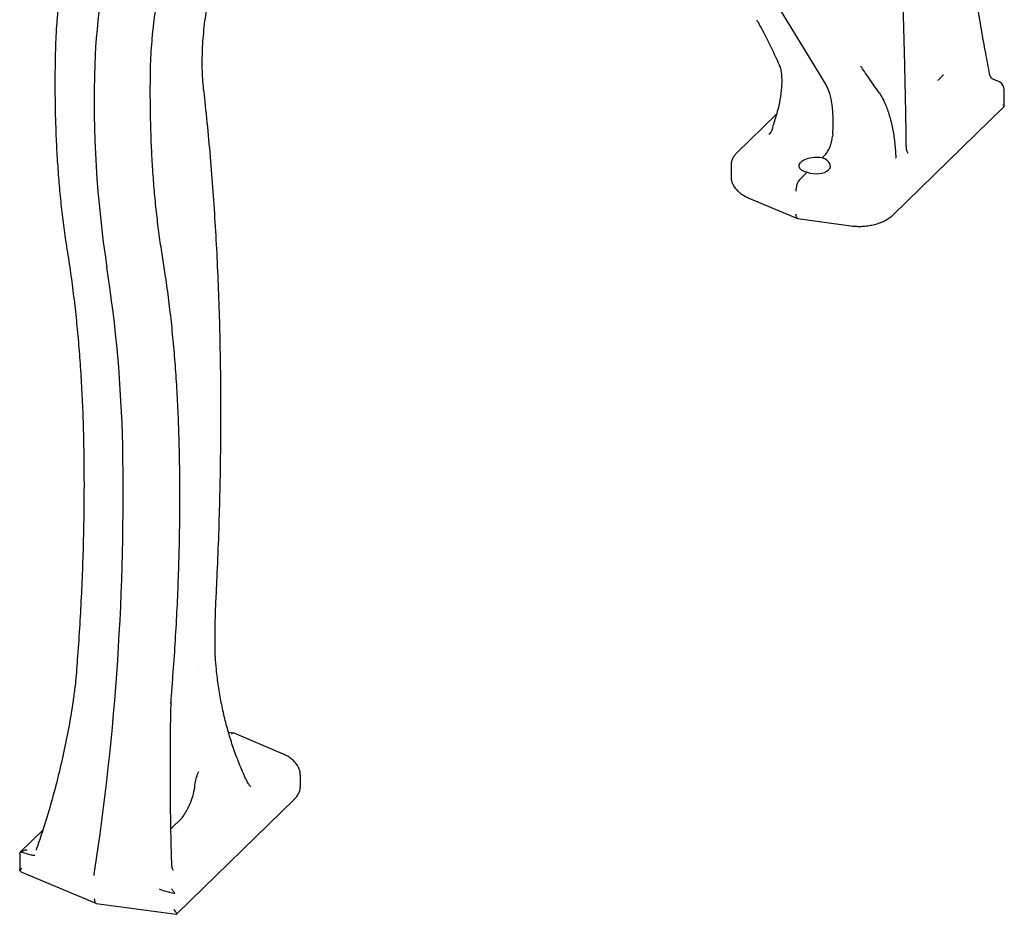
# Model space of a CAD drawing. Units: inches. Extents: x 0.1 to 8.5, y 0.3 to 10.8.
# Drawn here: x 7.4 to 8.1, y 6.7 to 7.3 of the extents above; entities that cross this region are included whole.
import ezdxf

# ---------------------------------------------------------------- set-up
doc = ezdxf.new("R2010")
doc.units = ezdxf.units.IN
doc.header["$MEASUREMENT"] = 0

msp = doc.modelspace()

# ---------------------------------------------------------------- linework, layer by layer
at = {"color": 7, "linetype": 'Continuous', "lineweight": 25}
for p, q in [((7.92877348, 7.22942468), (7.84092733, 7.37410828)), ((7.89700769, 7.24146194), (7.8967295, 7.24232775)), ((8.00665309, 7.23233961), (8.00698753, 7.23260021)), ((8.0493001, 7.23112673), (8.04530785, 7.23280774)), ((8.05254737, 7.21411061), (8.05254737, 7.22549756)), ((7.97528122, 7.13856333), (8.05245212, 7.21388449)), ((7.89450364, 7.20872903), (7.86705313, 7.18193649)), ((7.93361387, 7.19501333), (7.93344717, 7.19319917)), ((7.92832372, 7.18052429), (7.92614327, 7.1783961)), ((7.86300144, 7.17311946), (7.86300144, 7.16540783)), ((7.9159343, 7.16843184), (7.91082982, 7.16344971)), ((7.8754135, 7.15041111), (7.90906822, 7.13624009)), ((7.90932203, 7.13617074), (7.9462207, 7.13116498)), ((7.49292306, 6.82444802), (7.4929176, 6.82444908)), ((7.474182, 6.8005319), (7.47422252, 6.80172827)), ((7.51762512, 6.77889843), (7.51408535, 6.77937863)), ((7.55153366, 6.76465808), (7.51787892, 6.77882907)), ((7.56394569, 6.74194971), (7.56394569, 6.74966133)), ((7.52805587, 6.74349293), (7.52730424, 6.74468915)), ((7.52794061, 6.7435379), (7.52825886, 6.74308072)), ((7.47818894, 6.65338603), (7.55989401, 6.73313268)), ((7.47407606, 6.71252811), (7.48184906, 6.72011479)), ((7.38512315, 6.71155805), (7.36940883, 6.6962204)), ((7.36906178, 6.69541384), (7.36906178, 6.6844899)), ((7.3808747, 6.69875762), (7.38088326, 6.69878067)), ((7.47456164, 6.68838979), (7.47456567, 6.68843397)), ((7.37096845, 6.68227151), (7.42195493, 6.66080259)), ((7.42081076, 6.68015573), (7.42087827, 6.68102556)), ((7.42220873, 6.66073323), (7.47765854, 6.65321074))]:
    msp.add_line(p, q, dxfattribs=at)
at = {"color": 7, "linetype": 'Continuous', "lineweight": 25, "flags": 128}
msp.add_lwpolyline([(7.93361387, 7.19501333), (7.93393704, 7.20043675), (7.93398969, 7.20562959), (7.93377135, 7.21054318), (7.93328406, 7.21513145), (7.93253238, 7.21935135), (7.93152335, 7.22316332), (7.93026646, 7.22653163), (7.92877348, 7.22942468)], dxfattribs=at)
at = {"color": 7, "linetype": 'Continuous', "lineweight": 25}
for centre, radius, start, end in [((7.85458857, 7.22704856), 0.43372105, 152.44238524, 177.83451636), ((8.19490427, 7.21864509), 0.77412411, 178.16474061, 188.65273004), ((6.5118631, 6.95817111), 0.92895831, 1.27069778, 8.91817938), ((5.69559281, 6.94478775), 1.74533103, 351.30790445, 1.11569771)]:
    msp.add_arc(centre, radius, start, end, dxfattribs=at)
for centre, major_axis, ratio, start_param, end_param in [((8.04629737, 7.21661084), (0.00622614, -0.0026233), 0.207998151, 6.154220052, 6.856149851), ((7.92103881, 7.17341397), (0.01092829, 0.00094026), 0.47731566, 1.044201153, 4.185793807), ((7.92103881, 7.17341397), (0.01092283, -0.00103589), 0.546598553, 4.27863005, 7.420222703), ((7.91085209, 7.15809366), (0.00163148, 0.00603505), 0.402868889, 0.598607885, 2.161808016), ((7.91085209, 7.14227042), (0.00165924, 0.00607342), 0.397218788, 2.173269148, 3.194222641), ((7.51609509, 6.77279873), (0.00165924, 0.00607342), 0.397218788, 6.230555319, 6.878061932), ((7.37628697, 6.68681347), (0.00813912, 0.00154309), 0.616016948, 3.532162347, 3.889793524), ((7.42373877, 6.6668329), (0.00165924, 0.00607342), 0.397218788, 2.173269148, 3.194222641), ((7.47578401, 6.65977231), (-0.00216103, 0.00653831), 0.289681291, 3.001140285, 3.464031438)]:
    msp.add_ellipse(centre, major_axis=major_axis, ratio=ratio, start_param=start_param, end_param=end_param, dxfattribs=at)
for points, knots in [([(7.44155681, 7.43318648), (7.44077255, 7.43170379), (7.43849706, 7.4274018), (7.4348353, 7.42001908), (7.43063374, 7.41096113), (7.42660202, 7.40162216), (7.42275124, 7.39203996), (7.41909486, 7.382245), (7.41564434, 7.37227049), (7.41241111, 7.36214985), (7.4094065, 7.3519168), (7.4066398, 7.34160585), (7.40412024, 7.33125159), (7.40185713, 7.32088857), (7.39985744, 7.31055167), (7.39812781, 7.30027547), (7.39667555, 7.29009429), (7.39550292, 7.28004105), (7.39462104, 7.27015435), (7.39405843, 7.26121225), (7.39388594, 7.25565635), (7.39381124, 7.25325049)], [0, 0, 0, 0, 0.0287832071, 0.0835135716, 0.1382271182, 0.1929212802, 0.2475992066, 0.302264783, 0.3569200971, 0.4115683843, 0.4662125589, 0.5208543398, 0.5754970617, 0.6301420501, 0.6847915638, 0.7394487298, 0.7941159246, 0.8487961765, 0.9034930437, 0.958209711, 1, 1, 1, 1]), ([(7.45987324, 7.23848602), (7.45990598, 7.24005836), (7.46000088, 7.2446165), (7.46037604, 7.25236041), (7.46109158, 7.26176483), (7.46209416, 7.27136471), (7.46337514, 7.28111953), (7.46493255, 7.29099395), (7.46675941, 7.30095104), (7.46885017, 7.31095374), (7.47119718, 7.32096484), (7.4737915, 7.33094741), (7.47662393, 7.3408643), (7.47968394, 7.35067873), (7.4829599, 7.36035434), (7.48643963, 7.36985531), (7.4901101, 7.37914643), (7.4939569, 7.38819333), (7.49796584, 7.39696238), (7.50212141, 7.40542106), (7.50640675, 7.41353777), (7.51080552, 7.42128349), (7.51529967, 7.42862463), (7.51873434, 7.43382967), (7.5206612, 7.43659248), (7.5210504, 7.43715053)], [0, 0, 0, 0, 0.0241395961, 0.069979389, 0.1158494554, 0.1617479652, 0.20767014, 0.2536115016, 0.2995683691, 0.3455368958, 0.3915136264, 0.4374957153, 0.4834800133, 0.529462692, 0.5754403487, 0.6214099666, 0.6673682305, 0.7133118753, 0.7592363684, 0.8051385721, 0.8510126689, 0.8968545621, 0.9426584955, 0.9884177554, 1, 1, 1, 1]), ([(7.49679557, 7.22645422), (7.49667367, 7.22760617), (7.4963208, 7.2309409), (7.49594894, 7.23674495), (7.49577495, 7.24394823), (7.49588888, 7.25145749), (7.49628697, 7.25922677), (7.49696984, 7.26721643), (7.4979336, 7.2753841), (7.49917545, 7.28368644), (7.50068809, 7.29208018), (7.50246459, 7.30052126), (7.50449643, 7.30896543), (7.5067723, 7.31736888), (7.50928062, 7.32568769), (7.51200897, 7.33387826), (7.51494186, 7.34189814), (7.51806425, 7.34970531), (7.52135933, 7.35725942), (7.52480959, 7.36451985), (7.528395, 7.37145274), (7.53209802, 7.37800737), (7.53552522, 7.3836065), (7.53773576, 7.386854), (7.53865368, 7.38820252)], [0, 0, 0, 0, 0.0247272914, 0.0715820037, 0.1184977733, 0.1654747513, 0.2125042004, 0.2595770816, 0.3066851447, 0.3538213582, 0.4009794891, 0.4481537822, 0.4953387112, 0.5425298664, 0.5897219089, 0.6369091796, 0.6840871198, 0.7312498341, 0.7783919654, 0.8255087234, 0.8725921193, 0.9196346251, 0.9666283056, 1, 1, 1, 1]), ([(8.04259067, 7.23617487), (8.04164254, 7.24116644), (8.03962484, 7.25178893), (8.03680233, 7.26772421), (8.03407115, 7.28397673), (8.0315737, 7.29987418), (8.02948647, 7.31394595), (8.0283182, 7.32259716), (8.02783709, 7.3261598)], [0, 0, 0, 0, 0.160028402, 0.340554241, 0.519557405, 0.697206904, 0.875307454, 1, 1, 1, 1]), ([(7.98467802, 7.18654636), (7.98461044, 7.19152462), (7.98447549, 7.2014658), (7.98421529, 7.21616053), (7.98392314, 7.23056906), (7.98360178, 7.24465583), (7.9832563, 7.25848011), (7.98288509, 7.27207724), (7.98251452, 7.28473427), (7.98225905, 7.29271035), (7.98214285, 7.29633809)], [0, 0, 0, 0, 0.130382422, 0.26036326, 0.388692053, 0.515200434, 0.641324334, 0.767835673, 0.894405229, 1, 1, 1, 1]), ([(7.88064094, 7.27429123), (7.88085434, 7.27393735), (7.88170851, 7.27252085), (7.88246998, 7.27114376), (7.88304121, 7.27011071)], [0, 0, 0, 0, 0.2498310614, 1, 1, 1, 1]), ([(7.88304121, 7.27011071), (7.88409611, 7.26813474), (7.88715238, 7.26240993), (7.89186226, 7.25303069), (7.89515034, 7.24578227), (7.89680693, 7.24213038)], [0, 0, 0, 0, 0.207313288, 0.600629178, 1, 1, 1, 1]), ([(7.39381124, 7.25325049), (7.39374801, 7.25031071), (7.3935646, 7.24178306), (7.39348327, 7.22786901), (7.3936631, 7.21161538), (7.39413859, 7.19566482), (7.39490378, 7.18002954), (7.3959603, 7.16472774), (7.39730487, 7.1497729), (7.39894206, 7.13518827), (7.40059235, 7.12289191), (7.40175073, 7.1155402), (7.40218193, 7.11280359)], [0, 0, 0, 0, 0.057667045, 0.167279429, 0.276903985, 0.386540723, 0.496190812, 0.605854982, 0.715534681, 0.825230385, 0.934943393, 1, 1, 1, 1]), ([(7.89680612, 7.24208938), (7.8971083, 7.24098857), (7.89773925, 7.23869007), (7.89824411, 7.23380269), (7.8981643, 7.22727803), (7.89708586, 7.21919079), (7.89520083, 7.21057267), (7.89331158, 7.20462035), (7.89235595, 7.20160952)], [0, 0, 0, 0, 0.121121573, 0.252901698, 0.444506707, 0.641113875, 0.818466678, 1, 1, 1, 1]), ([(7.96584056, 7.22356839), (7.96323838, 7.22731431), (7.95890182, 7.23355695), (7.95472213, 7.23952685), (7.95307127, 7.24192304), (7.95306289, 7.24193521)], [0, 0, 0, 0, 0.598831502, 0.997961528, 1, 1, 1, 1]), ([(7.46847933, 7.10843792), (7.46813348, 7.11055558), (7.46705869, 7.11713665), (7.46546363, 7.1284877), (7.4637922, 7.14261471), (7.46240821, 7.15712568), (7.46130718, 7.17199587), (7.46049287, 7.18721101), (7.45996444, 7.20275341), (7.45973094, 7.21833099), (7.45975647, 7.23030061), (7.45985162, 7.23697045), (7.45987324, 7.23848602)], [0, 0, 0, 0, 0.054493098, 0.169348846, 0.284229068, 0.399134566, 0.514064127, 0.629016611, 0.743990691, 0.858984517, 0.967957616, 1, 1, 1, 1]), ([(8.00698753, 7.23260021), (8.00722941, 7.23277539), (8.00771437, 7.23312661), (8.00849386, 7.23394652), (8.00926991, 7.23484641), (8.00977763, 7.23550638), (8.0101017, 7.23574837), (8.01014342, 7.23577952)], [0, 0, 0, 0, 0.232874779, 0.466918803, 0.709773881, 0.962639349, 1, 1, 1, 1]), ([(8.01014342, 7.23577952), (8.01025256, 7.23585129), (8.01036542, 7.23592551), (8.01047435, 7.23599577), (8.01047795, 7.23599809)], [0, 0, 0, 0, 0.966976665, 1, 1, 1, 1]), ([(8.04363923, 7.23406587), (8.04350483, 7.23423701), (8.04313718, 7.23470517), (8.04271293, 7.23554478), (8.04259742, 7.23611549), (8.04254278, 7.23638543)], [0, 0, 0, 0, 0.232928048, 0.637181196, 1, 1, 1, 1]), ([(8.04530785, 7.23280774), (8.04514736, 7.23288395), (8.04471272, 7.23309033), (8.04401829, 7.23361602), (8.04359218, 7.23413493), (8.0434028, 7.23436556)], [0, 0, 0, 0, 0.245421417, 0.664637132, 1, 1, 1, 1]), ([(7.50543383, 6.8722937), (7.50567075, 6.8770939), (7.50635787, 6.89101559), (7.50727408, 6.91388053), (7.50808718, 6.94079847), (7.50860566, 6.96745645), (7.50883482, 6.99384713), (7.50877308, 7.01995838), (7.50842044, 7.04578007), (7.5077779, 7.07130093), (7.50684427, 7.09651085), (7.50562124, 7.12139931), (7.50410837, 7.14595565), (7.50230708, 7.17017126), (7.50021453, 7.19403053), (7.49833051, 7.21273492), (7.49713017, 7.22346363), (7.49679557, 7.22645422)], [0, 0, 0, 0, 0.037819047, 0.109683961, 0.181550964, 0.253419587, 0.325289939, 0.397162071, 0.469036109, 0.540912112, 0.612790316, 0.684670623, 0.75655321, 0.82843839, 0.900326005, 0.972216217, 1, 1, 1, 1]), ([(8.05248292, 7.22544172), (8.05250383, 7.22565368), (8.052589, 7.22651689), (8.05222557, 7.22794878), (8.05142605, 7.22954358), (8.0503693, 7.2305975), (8.04958663, 7.2309849), (8.0493001, 7.23112673)], [0, 0, 0, 0, 0.0912166428, 0.3714686949, 0.6246608124, 0.8625895337, 1, 1, 1, 1]), ([(7.96584056, 7.22356839), (7.96665985, 7.22225169), (7.96830786, 7.21960315), (7.97081636, 7.21408146), (7.97329432, 7.20685853), (7.97535753, 7.19791846), (7.97681626, 7.18839127), (7.97721111, 7.18181823), (7.97741084, 7.17849342)], [0, 0, 0, 0, 0.129098215, 0.259682322, 0.449548349, 0.644371819, 0.82011425, 1, 1, 1, 1]), ([(7.89235595, 7.20160952), (7.89217675, 7.20098513), (7.89184884, 7.19984259), (7.89163556, 7.19874736), (7.89147756, 7.1981637), (7.89145591, 7.19808369)], [0, 0, 0, 0, 0.5097721698, 0.9328025014, 1, 1, 1, 1]), ([(7.89251229, 7.20145306), (7.89250404, 7.20146154), (7.89245251, 7.20151451), (7.89240003, 7.20156615), (7.89235595, 7.20160952)], [0, 0, 0, 0, 0.160160565, 1, 1, 1, 1]), ([(7.89141392, 7.19809176), (7.89139159, 7.19795299), (7.89126685, 7.19717747), (7.89052955, 7.19595978), (7.88970554, 7.19507694), (7.88931199, 7.19465529)], [0, 0, 0, 0, 0.102216451, 0.571219008, 1, 1, 1, 1]), ([(7.92832372, 7.18052429), (7.92891305, 7.18120515), (7.93009178, 7.18256696), (7.93164886, 7.18574594), (7.93289426, 7.1894334), (7.93325947, 7.1919208), (7.93344717, 7.19319917)], [0, 0, 0, 0, 0.246796503, 0.493625738, 0.739754732, 1, 1, 1, 1]), ([(7.98588958, 7.18160382), (7.98588064, 7.1816093), (7.98585797, 7.18162323), (7.98545718, 7.18224011), (7.9850576, 7.1833835), (7.98474381, 7.18486539), (7.98471125, 7.18602411), (7.98469618, 7.18656032)], [0, 0, 0, 0, 0.139945254, 0.355310652, 0.563632774, 0.798067764, 1, 1, 1, 1]), ([(7.86705313, 7.18193649), (7.86662617, 7.1814914), (7.86557399, 7.18039452), (7.86426975, 7.1784345), (7.86335222, 7.17606992), (7.86294006, 7.1742428), (7.86303666, 7.17325654), (7.86305361, 7.17308359)], [0, 0, 0, 0, 0.183760844, 0.452851559, 0.704971424, 0.948262672, 1, 1, 1, 1]), ([(7.9772044, 7.17843556), (7.97721544, 7.1784388), (7.97728397, 7.1784589), (7.97735296, 7.17847767), (7.97741084, 7.17849342)], [0, 0, 0, 0, 0.161043177, 1, 1, 1, 1]), ([(7.86302385, 7.16542139), (7.86306444, 7.16459062), (7.86314869, 7.16286574), (7.86400282, 7.16034795), (7.8653529, 7.15792336), (7.86723248, 7.15565929), (7.86963387, 7.15357994), (7.87237822, 7.15179593), (7.87444716, 7.15085199), (7.8754135, 7.15041111)], [0, 0, 0, 0, 0.125968867, 0.261540109, 0.400069875, 0.545234282, 0.69878179, 0.859310581, 1, 1, 1, 1]), ([(7.9462207, 7.13116498), (7.9468836, 7.13108569), (7.9487865, 7.13085808), (7.95205273, 7.13074761), (7.95596201, 7.13094015), (7.9598329, 7.13146919), (7.96358313, 7.13232226), (7.96714539, 7.13349647), (7.97044494, 7.13500789), (7.97318756, 7.13668872), (7.97465009, 7.13799823), (7.97528122, 7.13856333)], [0, 0, 0, 0, 0.063723131, 0.182922413, 0.301277428, 0.419433394, 0.538039765, 0.657815557, 0.779764881, 0.904960562, 1, 1, 1, 1]), ([(7.40218193, 7.11280359), (7.40262181, 7.11003009), (7.40389695, 7.10199015), (7.40579361, 7.08837507), (7.40777756, 7.07184026), (7.40947402, 7.05492243), (7.41088761, 7.03764386), (7.41200956, 7.02001022), (7.41278193, 7.00374372), (7.41309568, 6.99326872), (7.41322688, 6.98888862)], [0, 0, 0, 0, 0.072667318, 0.210651623, 0.348650891, 0.486664684, 0.624692599, 0.762733803, 0.90078775, 1, 1, 1, 1]), ([(7.47980493, 6.98139062), (7.4797101, 6.98465093), (7.479435, 6.99410924), (7.47875734, 7.0095274), (7.47767677, 7.02752627), (7.47630189, 7.04517975), (7.47464023, 7.0624822), (7.47268488, 7.07940847), (7.47063126, 7.09473054), (7.46912788, 7.10426186), (7.46847234, 7.10841792)], [0, 0, 0, 0, 0.072044718, 0.20900479, 0.345979566, 0.482969482, 0.619975965, 0.756999699, 0.894041482, 1, 1, 1, 1]), ([(7.41322688, 6.98888862), (7.41331241, 6.98535303), (7.41356042, 6.97510099), (7.41374961, 6.95790027), (7.41369972, 6.93720186), (7.41335631, 6.9162237), (7.41272427, 6.89498488), (7.4118043, 6.87349932), (7.41059141, 6.85177767), (7.40922291, 6.83154195), (7.4081645, 6.8184863), (7.40770457, 6.81281301)], [0, 0, 0, 0, 0.063451056, 0.183987295, 0.304531355, 0.4250819, 0.545638432, 0.666200777, 0.786768402, 0.907340988, 1, 1, 1, 1]), ([(7.47435445, 6.80406509), (7.4746717, 6.807993), (7.4755918, 6.81938509), (7.47689543, 6.8380908), (7.47816954, 6.86010051), (7.47915014, 6.88188058), (7.47984166, 6.90341934), (7.48024322, 6.92470417), (7.48034914, 6.9457147), (7.48019686, 6.96460928), (7.47992138, 6.97640458), (7.47980493, 6.98139062)], [0, 0, 0, 0, 0.063709645, 0.184776617, 0.305850403, 0.426930146, 0.548016393, 0.669109511, 0.790210233, 0.911318818, 1, 1, 1, 1]), ([(7.50477245, 6.83401276), (7.50474083, 6.83613849), (7.50464917, 6.84230152), (7.50472092, 6.85273002), (7.50501176, 6.86340709), (7.50532451, 6.86999194), (7.50543383, 6.8722937)], [0, 0, 0, 0, 0.1718248707, 0.4981621692, 0.8245807503, 1, 1, 1, 1]), ([(7.50489925, 6.83195608), (7.50487077, 6.83218097), (7.50478265, 6.83287688), (7.50478542, 6.83355217), (7.50478729, 6.83400923)], [0, 0, 0, 0, 0.323159801, 1, 1, 1, 1]), ([(7.52735189, 6.74472548), (7.52692358, 6.74557331), (7.52488619, 6.74960629), (7.52166847, 6.75721877), (7.51774063, 6.7675227), (7.5143285, 6.7781374), (7.51140693, 6.78898662), (7.50898028, 6.80009011), (7.50704673, 6.81147961), (7.5056612, 6.82210826), (7.50514375, 6.82904283), (7.504924, 6.83198769)], [0, 0, 0, 0, 0.033891523, 0.161215316, 0.287990877, 0.413724325, 0.538012456, 0.661300397, 0.784751352, 0.908591871, 1, 1, 1, 1]), ([(7.40735845, 6.81053582), (7.40696377, 6.80743897), (7.4058028, 6.79832959), (7.40321341, 6.78321833), (7.39963302, 6.76520913), (7.39542192, 6.74723243), (7.39060107, 6.72934032), (7.38575683, 6.71317451), (7.3822755, 6.70303431), (7.38081313, 6.69877481)], [0, 0, 0, 0, 0.082246709, 0.241928243, 0.402211939, 0.562814991, 0.723430287, 0.883823729, 1, 1, 1, 1]), ([(7.40767125, 6.81282019), (7.40766247, 6.81256473), (7.40763578, 6.81178826), (7.4075218, 6.81103949), (7.40744531, 6.81053705)], [0, 0, 0, 0, 0.328989258, 1, 1, 1, 1]), ([(7.47424266, 6.80173181), (7.4742412, 6.80197408), (7.47423644, 6.80276597), (7.47431423, 6.80353005), (7.47436822, 6.80406037)], [0, 0, 0, 0, 0.305936539, 1, 1, 1, 1]), ([(7.47463493, 6.68839312), (7.47451975, 6.69253009), (7.47423331, 6.70281816), (7.47392866, 6.71907413), (7.47370796, 6.7371015), (7.47363439, 6.75481975), (7.47371013, 6.77221213), (7.47388913, 6.78745012), (7.47410875, 6.79678527), (7.4741966, 6.80051939)], [0, 0, 0, 0, 0.107825362, 0.268146699, 0.427100369, 0.584750049, 0.741175767, 0.896468576, 1, 1, 1, 1]), ([(7.47369089, 6.7998735), (7.47370721, 6.79988465), (7.47379611, 6.79994543), (7.47404757, 6.80015006), (7.47410777, 6.80036565), (7.47415179, 6.80052327)], [0, 0, 0, 0, 0.057008082, 0.310551247, 1, 1, 1, 1]), ([(7.56392328, 6.74964777), (7.56388281, 6.75047854), (7.56379879, 6.75220346), (7.56294421, 6.75472115), (7.56159426, 6.75714581), (7.55971468, 6.75940989), (7.55731333, 6.76148926), (7.55456886, 6.7632732), (7.55249998, 6.76421718), (7.55153366, 6.76465808)], [0, 0, 0, 0, 0.125964786, 0.261540279, 0.40007046, 0.545235442, 0.698782863, 0.85931053, 1, 1, 1, 1]), ([(7.49097949, 6.74419601), (7.49123611, 6.74556593), (7.49184342, 6.74880803), (7.49292545, 6.75118133), (7.49338466, 6.75236494), (7.49338753, 6.75237234)], [0, 0, 0, 0, 0.421011105, 0.996376496, 1, 1, 1, 1]), ([(7.48527565, 6.72567921), (7.48624256, 6.72761915), (7.48817653, 6.73149934), (7.4901438, 6.73815574), (7.49071745, 6.74230204), (7.49097949, 6.74419601)], [0, 0, 0, 0, 0.351964388, 0.703985794, 1, 1, 1, 1]), ([(7.52958755, 6.74164536), (7.52956373, 6.74166189), (7.52950862, 6.74170015), (7.52890859, 6.74222829), (7.52848556, 6.7428041), (7.52828765, 6.74307348)], [0, 0, 0, 0, 0.2881926143, 0.6669988688, 1, 1, 1, 1]), ([(7.55989401, 6.73313268), (7.56032097, 6.73357777), (7.56137314, 6.73467464), (7.56267738, 6.73663465), (7.5635949, 6.73899925), (7.56400712, 6.74082634), (7.56391047, 6.74181261), (7.56389352, 6.74198556)], [0, 0, 0, 0, 0.183759113, 0.452850628, 0.704971266, 0.948265279, 1, 1, 1, 1]), ([(7.48184906, 6.72011479), (7.48261824, 6.72116367), (7.48377418, 6.72273995), (7.48489922, 6.72494232), (7.48527565, 6.72567921)], [0, 0, 0, 0, 0.6654126907, 1, 1, 1, 1]), ([(7.36912107, 6.69541837), (7.36912713, 6.69565721), (7.36913811, 6.69609016), (7.36967316, 6.69641427), (7.36991304, 6.69655958)], [0, 0, 0, 0, 0.5516611876, 1, 1, 1, 1]), ([(7.36991304, 6.69655958), (7.37055446, 6.69691761), (7.3718449, 6.69763792), (7.37336781, 6.69795393), (7.37412969, 6.69803897), (7.37413703, 6.69803979)], [0, 0, 0, 0, 0.494632859, 0.995127874, 1, 1, 1, 1]), ([(7.36991304, 6.69655958), (7.36991424, 6.69655855), (7.37006983, 6.69642446), (7.37025594, 6.69633788), (7.37044063, 6.69625197)], [0, 0, 0, 0, 0.0076908897, 1, 1, 1, 1]), ([(7.37044063, 6.69625197), (7.37045501, 6.69623256), (7.37047249, 6.69620896), (7.3704899, 6.69618532), (7.37049299, 6.69618113)], [0, 0, 0, 0, 0.822681391, 1, 1, 1, 1]), ([(7.37044063, 6.69625197), (7.3704638, 6.69624555), (7.37260541, 6.6956523), (7.3747516, 6.69506037), (7.37687458, 6.69447485)], [0, 0, 0, 0, 0.010818345, 1, 1, 1, 1]), ([(7.37687458, 6.69447485), (7.37723574, 6.69438949), (7.3781305, 6.694178), (7.37902975, 6.69414823), (7.37957097, 6.69417683), (7.37957668, 6.69417714)], [0, 0, 0, 0, 0.401091213, 0.99368207, 1, 1, 1, 1]), ([(7.38084148, 6.6987888), (7.38079967, 6.69863723), (7.38067111, 6.69817126), (7.38043959, 6.69794479), (7.38028337, 6.69779199)], [0, 0, 0, 0, 0.325276707, 1, 1, 1, 1]), ([(7.47576405, 6.68371985), (7.47576598, 6.68371649), (7.47577141, 6.68370702), (7.47538864, 6.68425204), (7.47498738, 6.6853356), (7.47465639, 6.68677182), (7.47460733, 6.68791185), (7.47458462, 6.68843949)], [0, 0, 0, 0, 0.12124621, 0.341863195, 0.554725395, 0.793913775, 1, 1, 1, 1]), ([(7.36912275, 6.68347775), (7.36911479, 6.6835383), (7.36907103, 6.68387105), (7.36911766, 6.68420851), (7.36915581, 6.68448456)], [0, 0, 0, 0, 0.181947667, 1, 1, 1, 1]), ([(7.37049299, 6.68512158), (7.37048922, 6.68511775), (7.37021812, 6.6848415), (7.3695931, 6.68419223), (7.36929934, 6.68374599), (7.36912275, 6.68347775)], [0, 0, 0, 0, 0.005581856, 0.402248712, 1, 1, 1, 1]), ([(7.46902115, 6.66943139), (7.46862869, 6.66955084), (7.4676564, 6.66984678), (7.46671716, 6.67031667), (7.46618297, 6.67063755), (7.46617733, 6.67064093)], [0, 0, 0, 0, 0.401091213, 0.99368207, 1, 1, 1, 1]), ([(7.47605744, 6.66754758), (7.47603204, 6.66755436), (7.47368456, 6.66818115), (7.47134017, 6.66880967), (7.46902115, 6.66943139)], [0, 0, 0, 0, 0.010818345, 1, 1, 1, 1]), ([(7.47672488, 6.66753041), (7.47638724, 6.66815453), (7.47570796, 6.66941017), (7.47497316, 6.67033978), (7.47460128, 6.67073294), (7.47459769, 6.67073673)], [0, 0, 0, 0, 0.494632859, 0.995127874, 1, 1, 1, 1]), ([(7.47605744, 6.66754758), (7.47604161, 6.6675363), (7.47602233, 6.66752256), (7.47600287, 6.66750915), (7.47599939, 6.66750675)], [0, 0, 0, 0, 0.820792548, 1, 1, 1, 1]), ([(7.47672488, 6.66753041), (7.47672317, 6.66753017), (7.47650105, 6.66749874), (7.47627839, 6.66752326), (7.47605744, 6.66754758)], [0, 0, 0, 0, 0.0076908897, 1, 1, 1, 1]), ([(7.47599939, 6.6564472), (7.47600351, 6.65644123), (7.47630074, 6.65601051), (7.47708731, 6.65497761), (7.47792828, 6.65422297), (7.47843379, 6.65376935)], [0, 0, 0, 0, 0.005581856, 0.402248712, 1, 1, 1, 1])]:
    msp.add_open_spline(points, degree=3, knots=knots, dxfattribs=at)

doc.saveas('drawing.dxf')
